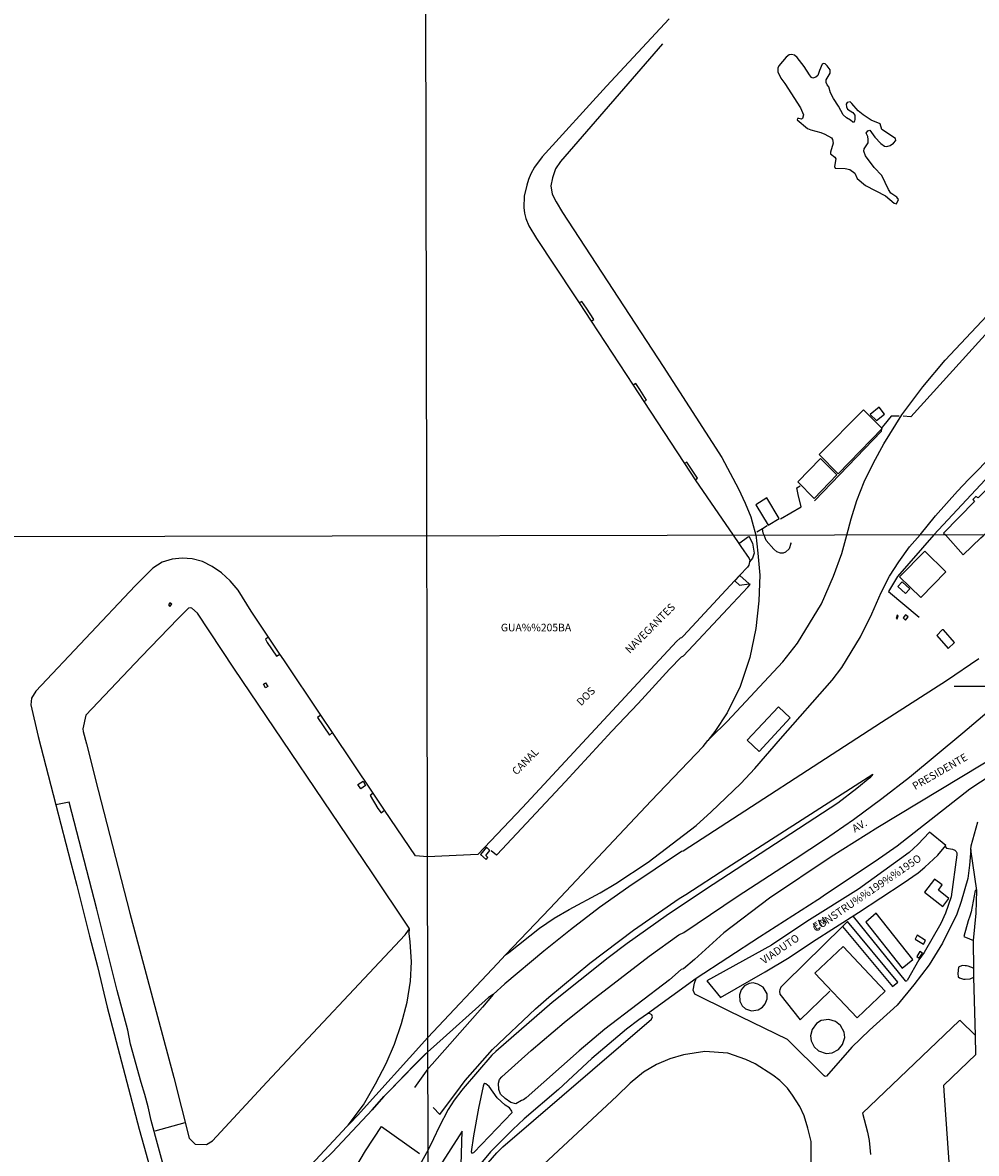
# Model space of a CAD drawing. Extents: x 178290 to 180707, y 1677046 to 1679828.
# Drawn here: x 178643 to 178957, y 1677398 to 1677770 of the extents above; entities that cross this region are included whole.
import ezdxf
from ezdxf.enums import TextEntityAlignment as Align

# ---------------------------------------------------------------- set-up
doc = ezdxf.new("R2010")
doc.units = 0
doc.header["$MEASUREMENT"] = 0
doc.header["$PDMODE"] = 34
doc.header["$PDSIZE"] = 21
for name, color, linetype in [('Pontos', 1, 'CONTINUOUS'), ('V-BITOLA_LARGA', 201, 'CONTINUOUS'), ('V-CANTEIRO', 101, 'CONTINUOUS'), ('V-EDIFICACAO', 2, 'CONTINUOUS'), ('V-EDIFICACAO_IDENTIFICADA', 6, 'CONTINUOUS'), ('V-ESCADA', 253, 'CONTINUOUS'), ('V-LAGOA', 160, 'CONTINUOUS'), ('V-LOTE', 11, 'CONTINUOUS'), ('V-NOME_DOS_LOGRADOUROS', 7, 'CONTINUOUS'), ('V-PONTE_VIADUTO_PASSARELA', 50, 'CONTINUOUS'), ('V-QUADRA', 6, 'CONTINUOUS'), ('V-REFERENCIA', 2, 'CONTINUOUS'), ('V-RIO', 52, 'CONTINUOUS'), ('V-TESTADA', 6, 'CONTINUOUS'), ('X-LIMITE_1000', 7, 'CONTINUOUS')]:
    doc.layers.add(name, color=color, linetype=linetype)

msp = doc.modelspace()

# ---------------------------------------------------------------- linework, layer by layer
at = {"layer": 'Pontos', "linetype": 'Continuous'}
msp.add_point((178970.83, 1677551.34), dxfattribs=at)
at = {"layer": 'V-BITOLA_LARGA'}
for points in [[(178853.92, 1677762.67), (178820.34, 1677723.96), (178818.68, 1677721.59), (178817.66, 1677718.65), (178817.16, 1677715.96), (178817.6, 1677713.22), (178818.84, 1677710.72), (178820.98, 1677707.22), (178854.1, 1677656.56), (178873.44, 1677626.62), (178878.9, 1677616.32), (178881.08, 1677611.61), (178882.93, 1677607.1), (178883.36, 1677605.48), (178884.55, 1677601.02), (178884.67, 1677600.22), (178884.83, 1677599.2), (178884.93, 1677598.22), (178885.23, 1677595.11), (178885.92, 1677587.88), (178885.61, 1677579.38), (178884.58, 1677570.31), (178882.66, 1677560.73), (178879.42, 1677551.23), (178875.2, 1677542.55), (178871.14, 1677536.47), (178868.78, 1677533.45)], [(178738.28, 1677393.86), (178749.99, 1677406.41), (178751.17, 1677407.64), (178753.48, 1677410.04), (178776.66, 1677435.69), (178799.53, 1677460.05), (178802.25, 1677462.89), (178816.85, 1677478.17), (178850.13, 1677513.65), (178867.24, 1677531.48), (178868.78, 1677533.45), (178869.8, 1677534.46), (178875.18, 1677539.76), (178893.53, 1677559.33), (178898.31, 1677565.51), (178906.21, 1677578.45), (178910.14, 1677587.51), (178912.86, 1677595.05), (178914.49, 1677601.07), (178915.92, 1677606.42), (178917.81, 1677612.46), (178920.24, 1677618.62), (178923.29, 1677624.82), (178926.72, 1677631.06), (178932.68, 1677640.64), (178939.55, 1677649.9), (178946.88, 1677658.59), (179001.71, 1677716.98)], [(178802.25, 1677462.89), (178803.27, 1677463.7), (178813.39, 1677471.72), (178818.23, 1677474.97), (178823.15, 1677477.87), (178833.31, 1677483.32), (178838.5, 1677486.45), (178849.12, 1677493.45), (178864.93, 1677505.46), (178869.93, 1677509.99), (178879.61, 1677519.37), (178884.22, 1677524.21), (178892.7, 1677534.05), (178909.74, 1677553.28), (178912.95, 1677557.54), (178919.04, 1677567.55), (178922.76, 1677575.12), (178925.81, 1677582.14), (178928.55, 1677587.53), (178931.64, 1677592.3), (178935.2, 1677597.22), (178938.68, 1677601.12), (178943.76, 1677607.38), (178950.98, 1677615.56), (178954.58, 1677619.38), (178980.42, 1677645.58)], [(178749.99, 1677406.41), (178750.4, 1677406.85), (178755.44, 1677413.6), (178759.43, 1677420.46), (178762.93, 1677427.14), (178765.66, 1677433.58), (178767.97, 1677440.34), (178769.82, 1677447.34), (178770.98, 1677454.3), (178771.3, 1677460.67), (178770.84, 1677467.18), (178770.5, 1677470), (178770.65, 1677471.51)]]:
    msp.add_lwpolyline(points, dxfattribs=at)
at = {"layer": 'V-CANTEIRO'}
for points in [[(178796.84, 1677419.63), (178795.78, 1677420.45), (178795.38, 1677420.55), (178795.11, 1677420.35), (178794.91, 1677419.75), (178793.37, 1677412.5), (178791.69, 1677403.34), (178790.89, 1677398.15), (178791.12, 1677397.63), (178791.82, 1677397.85), (178804.35, 1677411.01), (178804.33, 1677411.51), (178803.56, 1677412.56), (178802.13, 1677413.45), (178799.5, 1677415.89), (178796.84, 1677419.63)], [(178776.76, 1677379.11), (178787.58, 1677393.85), (178787.98, 1677404.97), (178776.75, 1677387.53), (178753.55, 1677349.34), (178776.76, 1677379.11)]]:
    msp.add_lwpolyline(points, close=True, dxfattribs=at)
at = {"layer": 'V-EDIFICACAO'}
for points in [[(178905.46, 1677627.55), (178911.64, 1677621.26), (178926.22, 1677636.19), (178920.03, 1677642.25), (178905.46, 1677627.55)], [(178922.25, 1677640.77), (178924.27, 1677638.8), (178926.96, 1677640.91), (178925.16, 1677643.15), (178922.25, 1677640.77)], [(178905.92, 1677626.28), (178898.4, 1677618.54), (178903.75, 1677613.08), (178911.28, 1677620.85), (178905.92, 1677626.28)], [(178962.05, 1677617.62), (178957.81, 1677613.34), (178956.99, 1677613.77), (178956.05, 1677612.78), (178956.56, 1677612.17), (178946.36, 1677601.72), (178947, 1677601.14), (178952.83, 1677594.53), (178958.69, 1677600.19), (178959.36, 1677600.84), (178960.68, 1677602.16), (178969.16, 1677610.63), (178962.05, 1677617.62)], [(178888.21, 1677613.33), (178888.21, 1677613.33), (178884.57, 1677611.07), (178884.57, 1677611.07), (178888.67, 1677604.29), (178892.32, 1677606.53), (178888.21, 1677613.33)], [(178931.92, 1677587.34), (178938.94, 1677580.55), (178947.16, 1677589.02), (178940.26, 1677595.82), (178931.92, 1677587.34)], [(178932.78, 1677585.65), (178931.38, 1677584.16), (178933.89, 1677581.82), (178935.26, 1677583.38), (178932.78, 1677585.65)], [(178770.65, 1677471.51), (178770.32, 1677472), (178758.36, 1677489.97), (178712.76, 1677557.32), (178700.89, 1677575.34), (178698.96, 1677576.99), (178698.5, 1677577.13), (178697.9, 1677577.06), (178694.53, 1677573.67), (178682.26, 1677561.05), (178682.26, 1677561.05), (178664.04, 1677541.77), (178663.11, 1677537.34), (178663.18, 1677536.46), (178664.34, 1677532.35), (178668.1, 1677517.15), (178668.1, 1677517.15), (178668.1, 1677517.15), (178678.62, 1677476.67), (178678.62, 1677476.67), (178678.62, 1677476.67), (178693.02, 1677422.58), (178698.08, 1677402.65), (178700.1, 1677400.59), (178703.81, 1677400.48), (178705.83, 1677401.69), (178723.71, 1677421.08), (178769.16, 1677469.47), (178769.55, 1677470), (178770.65, 1677471.51)], [(178691.78, 1677577.6), (178692.36, 1677578.28), (178691.71, 1677578.73), (178691.29, 1677578.15), (178691.78, 1677577.6)], [(178931.09, 1677574.69), (178930.77, 1677573.66), (178931.1, 1677573.56), (178931.42, 1677574.54), (178931.09, 1677574.69)], [(178933.87, 1677574.85), (178933.04, 1677573.8), (178933.89, 1677573.05), (178934.78, 1677574.15), (178933.87, 1677574.85)], [(178946.37, 1677569.93), (178945.96, 1677569.85), (178944.14, 1677567.98), (178947.89, 1677563.77), (178949.99, 1677565.75), (178946.37, 1677569.93)], [(178722.51, 1677552.02), (178723.24, 1677552.49), (178724.04, 1677551.26), (178723.18, 1677550.78), (178723.18, 1677550.78), (178722.51, 1677552.02)], [(178881.78, 1677533.61), (178885.74, 1677529.9), (178895.9, 1677540.94), (178892.01, 1677544.59), (178881.78, 1677533.61)], [(178756.14, 1677518.66), (178754.59, 1677517.59), (178753.66, 1677519), (178755.32, 1677520.1), (178756.14, 1677518.66)], [(178872.93, 1677448.86), (178887.67, 1677457.34), (178895.52, 1677462.04), (178903.28, 1677467.2), (178918.43, 1677476.82), (178933.07, 1677486.5), (178938.03, 1677489.93), (178940.25, 1677491.75), (178944.5, 1677495.75), (178947.13, 1677498.94), (178941.74, 1677503.26), (178937.91, 1677499.22), (178935.11, 1677496.58), (178918.35, 1677484.59), (178901.42, 1677473.96), (178889.74, 1677466.12), (178868.42, 1677454.35)], [(178793.95, 1677496), (178795.85, 1677494.31), (178796.36, 1677494.99), (178795.73, 1677495.61), (178797.06, 1677497.29), (178795.9, 1677498.32), (178793.95, 1677496)], [(178943.44, 1677487.86), (178940.15, 1677483.58), (178946.17, 1677478.84), (178948.11, 1677481.53), (178944.68, 1677484.24), (178945.88, 1677486), (178943.44, 1677487.86)], [(178924.16, 1677476.69), (178920.85, 1677473.73), (178932.8, 1677458.52), (178936.22, 1677461.42), (178924.16, 1677476.69)], [(178937.69, 1677469.36), (178937.03, 1677468.12), (178939.75, 1677466.4), (178940.45, 1677467.63), (178937.69, 1677469.36)], [(178903.98, 1677456.92), (178917.91, 1677442.23), (178927.16, 1677450.99), (178913.31, 1677465.72), (178903.98, 1677456.92)], [(178938.57, 1677464.01), (178937.56, 1677462.34), (178938.36, 1677461.84), (178939.44, 1677463.47), (178938.57, 1677464.01)], [(178883.73, 1677453.7), (178882.43, 1677453.51), (178880.86, 1677452.74), (178879.72, 1677451.37), (178879.23, 1677449.83), (178879.36, 1677447.65), (178880.13, 1677446.18), (178881.22, 1677445.17), (178883.19, 1677444.49), (178885.41, 1677444.84), (178886.74, 1677445.67), (178887.7, 1677446.86), (178888.34, 1677448.48), (178888.28, 1677450.06), (178887.04, 1677452.26), (178885.28, 1677453.32), (178883.73, 1677453.7)], [(178908.65, 1677441.62), (178906.13, 1677441.29), (178904.53, 1677440.3), (178903.16, 1677438.41), (178902.64, 1677436.34), (178902.83, 1677434.63), (178903.79, 1677432.7), (178905.19, 1677431.38), (178907.75, 1677430.52), (178909.67, 1677430.68), (178911.81, 1677431.8), (178913.15, 1677433.46), (178913.86, 1677435.77), (178913.67, 1677437.53), (178912.49, 1677439.7), (178910.82, 1677441.04), (178908.65, 1677441.62)]]:
    msp.add_lwpolyline(points, close=True, dxfattribs=at)
at = {"layer": 'V-EDIFICACAO_IDENTIFICADA'}
for points in [[(178948.7, 1677388.41), (178946.59, 1677418.23), (178946.46, 1677420.03), (178957.01, 1677430.11), (178956.92, 1677436.35), (178951.87, 1677441.35), (178951.54, 1677441.27), (178919.74, 1677410.89), (178921.36, 1677404.6), (178921.85, 1677401.84), (178922.32, 1677397.27)], [(178902.82, 1677394.39), (178902.75, 1677401.52), (178901.71, 1677405.95), (178900.46, 1677409.98), (178899.03, 1677413.03), (178896.69, 1677416.77), (178894.97, 1677419.03), (178892.48, 1677421.54), (178890.22, 1677423.31), (178884.34, 1677427.1), (178881.26, 1677428.48), (178875.43, 1677430.54), (178867.83, 1677431.18), (178860.82, 1677429.99), (178856.32, 1677428.76), (178851.92, 1677426.89), (178847.61, 1677424.33), (178843.21, 1677420.74), (178838.86, 1677416.46), (178806.66, 1677386.5)]]:
    msp.add_lwpolyline(points, dxfattribs=at)
at = {"layer": 'V-ESCADA'}
for points in [[(178830.4, 1677671.46), (178831.23, 1677672.01), (178828.84, 1677675.71), (178827.33, 1677677.97), (178826.45, 1677677.48), (178830.4, 1677671.46)], [(178847.77, 1677644.97), (178848.56, 1677645.5), (178846.39, 1677648.93), (178845.06, 1677650.92), (178844.2, 1677650.41), (178847.77, 1677644.97)], [(178864.68, 1677619.26), (178865.45, 1677619.78), (178861.93, 1677625.11), (178861.11, 1677624.63), (178864.68, 1677619.26)], [(178879.19, 1677584.64), (178882.43, 1677584.99), (178879.36, 1677587.76), (178877.69, 1677585.99), (178879.19, 1677584.64)], [(178726.88, 1677561.24), (178727.96, 1677561.87), (178724.21, 1677567.51), (178723.27, 1677566.77), (178723.82, 1677565.69), (178726.88, 1677561.24)], [(178744.25, 1677535.23), (178745.29, 1677536.07), (178741.42, 1677541.83), (178740.38, 1677541.07), (178744.25, 1677535.23)], [(178760.24, 1677511.04), (178761.25, 1677509.66), (178762.43, 1677510.57), (178758.68, 1677516.14), (178757.72, 1677515.32), (178760.24, 1677511.04)]]:
    msp.add_lwpolyline(points, close=True, dxfattribs=at)
msp.add_lwpolyline([(178640.31, 1677347.46), (178693.76, 1677377.42), (178690.41, 1677390.67), (178685.55, 1677408.43), (178684.61, 1677412.9), (178683.52, 1677417.02), (178682.29, 1677420.88), (178678.84, 1677433.59), (178677.87, 1677438.16), (178674.39, 1677451.22), (178667.74, 1677478.01), (178658.62, 1677513.21), (178654.21, 1677512.25), (178659.12, 1677493.21), (178661.18, 1677485.72), (178665.25, 1677469.03), (178665.25, 1677469.03), (178667.89, 1677459.09), (178671.09, 1677445.71), (178681.61, 1677405.54), (178685.99, 1677389.94), (178688.31, 1677380.55), (178645.74, 1677356.7), (178619.76, 1677341.88)], dxfattribs=at)
at = {"layer": 'V-LAGOA'}
msp.add_lwpolyline([(178913.96, 1677721.67), (178915.54, 1677721.35), (178917.2, 1677720.14), (178917.99, 1677718.45), (178920.72, 1677716.07), (178927.25, 1677712.73), (178930.16, 1677710.24), (178930.87, 1677710.12), (178931.57, 1677711.45), (178930.95, 1677712.25), (178929.04, 1677713.62), (178928.21, 1677714.79), (178926.05, 1677719.42), (178923.52, 1677722.07), (178920.7, 1677725.85), (178920.12, 1677727.42), (178920.24, 1677728.18), (178921.57, 1677730.12), (178921.61, 1677731.28), (178921.41, 1677732.21), (178920.91, 1677733.37), (178921.41, 1677734.13), (178922.16, 1677734.3), (178923.78, 1677732.04), (178925.77, 1677729.91), (178926.89, 1677729.1), (178927.68, 1677728.94), (178928.84, 1677729.26), (178929.92, 1677729.99), (178930.71, 1677730.92), (178930.58, 1677731.56), (178926.1, 1677734.49), (178925.48, 1677736.43), (178922.53, 1677737.59), (178919.91, 1677739.32), (178918.25, 1677740.69), (178916.17, 1677743.14), (178915.59, 1677743.59), (178914.63, 1677743.39), (178914.3, 1677742.87), (178914.47, 1677741.98), (178914.8, 1677741.18), (178916.5, 1677740.13), (178917.16, 1677739.28), (178917.16, 1677737.8), (178916.92, 1677736.91), (178916.55, 1677736.91), (178915.8, 1677737.59), (178914.39, 1677738.32), (178913.35, 1677739.37), (178911.77, 1677742.22), (178910.11, 1677744.72), (178909.2, 1677746.65), (178908.61, 1677748.54), (178908.07, 1677749.27), (178907.78, 1677750.03), (178907.7, 1677750.92), (178909.03, 1677753.05), (178909.03, 1677754.18), (178908.12, 1677755.47), (178907.41, 1677756.19), (178906.87, 1677756.27), (178906.46, 1677755.99), (178905.5, 1677753.9), (178905.01, 1677752.33), (178904.35, 1677751.73), (178903.39, 1677751.44), (178902.89, 1677751.69), (178902.23, 1677752.49), (178900.49, 1677755.23), (178898.2, 1677758.17), (178897.33, 1677759.01), (178896.34, 1677759.25), (178895.55, 1677759.05), (178894.6, 1677758.32), (178892.11, 1677755.51), (178891.78, 1677754.66), (178891.78, 1677753.5), (178892.86, 1677751.37), (178894.15, 1677749.72), (178899.34, 1677741.68), (178900.25, 1677739.31), (178900, 1677738.1), (178899.67, 1677737.94), (178898.75, 1677738.18), (178898.3, 1677738.14), (178898.21, 1677737.66), (178901.58, 1677734.88), (178902.7, 1677734.4), (178906.02, 1677733.55), (178907.31, 1677733.02), (178909.55, 1677731.77), (178909.84, 1677731.29), (178910.05, 1677730.08), (178909.18, 1677727.06), (178909.18, 1677726.54), (178910.59, 1677725.45), (178910.97, 1677724.89), (178910.51, 1677722.39), (178910.72, 1677721.79), (178913.96, 1677721.67)], close=True, dxfattribs=at)
at = {"layer": 'V-LOTE'}
for points in [[(178856.1, 1677770.9), (178835.5, 1677748.76), (178814.24, 1677725.59), (178811.73, 1677722.09), (178810.58, 1677719.95), (178809.81, 1677718.09), (178809.19, 1677716.23), (178808.4, 1677712.6), (178808.27, 1677708.91), (178808.51, 1677707.05), (178808.94, 1677705.23), (178809.84, 1677702.82), (178812.39, 1677698.65), (178824.72, 1677680.12), (178826.45, 1677677.48), (178830.4, 1677671.46), (178844.2, 1677650.41), (178847.77, 1677644.97), (178860.93, 1677624.9), (178861.11, 1677624.63), (178864.68, 1677619.26), (178868.43, 1677613.61), (178877.1, 1677601), (178878.95, 1677598.34), (178878.97, 1677598.35), (178879.65, 1677597.35), (178882.37, 1677593.36), (178882.57, 1677592.82), (178882.46, 1677592.22), (178882.27, 1677591.22), (178881.84, 1677590.53), (178879.34, 1677587.9), (178877.61, 1677586.06), (178860.75, 1677567.88), (178860.13, 1677567.26), (178859.7, 1677567.18), (178858.52, 1677566.06), (178807.76, 1677511.41), (178793.12, 1677495.92), (178776.54, 1677495.21), (178772.58, 1677495.47), (178762.43, 1677510.57), (178758.68, 1677516.14), (178745.29, 1677536.07), (178741.42, 1677541.83), (178729.22, 1677559.98), (178727.96, 1677561.87), (178724.21, 1677567.51), (178718.53, 1677576.05), (178714.19, 1677582.95), (178711.61, 1677586.03), (178708.77, 1677588.62), (178705.72, 1677590.77), (178702.46, 1677592.37), (178699.13, 1677593.28), (178695.78, 1677593.46), (178692.47, 1677593.1), (178689.2, 1677592.15), (178686.09, 1677590.2), (178680.37, 1677584.34), (178647.63, 1677549.7), (178646.25, 1677547.44), (178646.04, 1677545.25), (178648.38, 1677534.83), (178654.21, 1677512.25), (178659.12, 1677493.21), (178661.18, 1677485.72), (178665.25, 1677469.03), (178667.89, 1677459.09), (178671.09, 1677445.71), (178681.61, 1677405.54), (178685.99, 1677389.94)], [(179048.13, 1677764.11), (178935.58, 1677640.02), (178933.11, 1677640.16)], [(179101.47, 1677697.54), (179097.54, 1677696.69), (179094.2, 1677699.52), (179091.65, 1677699.18), (179079.79, 1677696.88), (179069.6, 1677694.45), (179061.12, 1677691.81), (179053.64, 1677689.13), (179045.7, 1677686.03), (179034.38, 1677681.16), (179029.15, 1677678.64), (179024.14, 1677675.63), (179018.54, 1677671.8), (179013.74, 1677668.26), (179005.26, 1677661.4), (178993.44, 1677651.16), (178989.89, 1677648.27), (178984.17, 1677643.88), (178981.45, 1677642.12), (178943.16, 1677601.13), (178931.21, 1677587.44), (178928.25, 1677582.49), (178938.37, 1677574.03)], [(178931.73, 1677640.22), (178929.1, 1677640.22), (178926.7, 1677637.21), (178926.19, 1677636.57)], [(178892.7, 1677606.45), (178899.5, 1677610.41), (178898.57, 1677614.4), (178898.04, 1677616.65), (178899.15, 1677617.26)], [(178797.54, 1677497.23), (178799.27, 1677495.8), (178799.45, 1677495.97), (178821.82, 1677519.86), (178837.16, 1677536.51), (178845.92, 1677545.69), (178856.22, 1677556.94), (178860.1, 1677561.03), (178860.84, 1677561.35), (178875.41, 1677576.87), (178881.96, 1677583.93), (178882.69, 1677584.8), (178882.58, 1677584.99)], [(178946.89, 1677498.55), (178947.39, 1677498.06), (178949.33, 1677497.69), (178950.09, 1677497.38), (178950.52, 1677496.94), (178950.69, 1677496.5), (178950.76, 1677495.84), (178948.86, 1677482.01), (178947.05, 1677476.62), (178945.53, 1677473.28), (178940.03, 1677463.73)], [(178913.08, 1677472.28), (178929.55, 1677452.52), (178931.3, 1677453.96), (178914.78, 1677473.96), (178913.08, 1677472.28)], [(178916.63, 1677475.58), (178933.75, 1677454.37), (178934.18, 1677454.38), (178934.43, 1677454.52)], [(178913.08, 1677472.28), (178894.3, 1677453.74), (178892.87, 1677452.27), (178892.48, 1677451.37), (178892.39, 1677450.96), (178892.53, 1677450.03), (178899.14, 1677441.59), (178908.96, 1677450.98)], [(178762.22, 1677416.37), (178763.9, 1677418.08), (178772.29, 1677426.62), (178775.68, 1677430.06), (178776.66, 1677431.06)], [(178294.9, 1677129.75), (178342.62, 1677156.55), (178566.68, 1677283.21), (178611.99, 1677309.48), (178632.77, 1677322.17), (178639.66, 1677326.57), (178661.04, 1677339.37), (178672.94, 1677346.88), (178678.25, 1677350.06), (178702.64, 1677363.12), (178713.26, 1677370.18), (178719.53, 1677374.77), (178725.83, 1677379.91), (178738.95, 1677391.89), (178745.22, 1677398.06), (178758.28, 1677411.89), (178762.22, 1677416.37)]]:
    msp.add_lwpolyline(points, dxfattribs=at)
at = {"layer": 'V-LOTE', "flags": 128}
for points in [[(178884.97, 1677602.12), (178886.74, 1677603.23)], [(178886.74, 1677603.23), (178888.37, 1677604.26)], [(178878.97, 1677598.35), (178882.14, 1677600.63)], [(178938.28, 1677461.3), (178934.43, 1677454.52)], [(178686.95, 1677405.02), (178696.75, 1677407.81)]]:
    msp.add_lwpolyline(points, dxfattribs=at)
at = {"layer": 'V-PONTE_VIADUTO_PASSARELA', "flags": 128}
msp.add_lwpolyline([(178751.5, 1677390.67), (178756.13, 1677398.41), (178761.38, 1677406.44), (178773.93, 1677397.57)], dxfattribs=at)
at = {"layer": 'V-QUADRA'}
for points in [[(178856.1, 1677770.9), (178835.5, 1677748.76), (178814.24, 1677725.59), (178811.73, 1677722.09), (178810.58, 1677719.95), (178809.81, 1677718.09), (178809.19, 1677716.23), (178808.4, 1677712.6), (178808.27, 1677708.91), (178808.51, 1677707.05), (178808.94, 1677705.23), (178809.84, 1677702.82), (178812.39, 1677698.65), (178824.72, 1677680.12), (178826.45, 1677677.48), (178830.4, 1677671.46), (178844.2, 1677650.41), (178847.77, 1677644.97), (178860.93, 1677624.9), (178861.11, 1677624.63), (178864.68, 1677619.26), (178868.43, 1677613.61), (178877.1, 1677601), (178878.95, 1677598.34), (178878.97, 1677598.35), (178879.65, 1677597.35), (178882.37, 1677593.36), (178882.57, 1677592.82), (178882.46, 1677592.22), (178882.27, 1677591.22), (178881.84, 1677590.53), (178879.34, 1677587.9), (178877.61, 1677586.06), (178860.75, 1677567.88), (178860.13, 1677567.26), (178859.7, 1677567.18), (178858.52, 1677566.06), (178807.76, 1677511.41), (178793.12, 1677495.92), (178776.54, 1677495.21), (178772.58, 1677495.47), (178762.43, 1677510.57), (178758.68, 1677516.14), (178745.29, 1677536.07), (178741.42, 1677541.83), (178729.22, 1677559.98), (178727.96, 1677561.87), (178724.21, 1677567.51), (178718.53, 1677576.05), (178714.19, 1677582.95), (178711.61, 1677586.03), (178708.77, 1677588.62), (178705.72, 1677590.77), (178702.46, 1677592.37), (178699.13, 1677593.28), (178695.78, 1677593.46), (178692.47, 1677593.1), (178689.2, 1677592.15), (178686.09, 1677590.2), (178680.37, 1677584.34), (178647.63, 1677549.7), (178646.25, 1677547.44), (178646.04, 1677545.25), (178648.38, 1677534.83), (178654.21, 1677512.25), (178659.12, 1677493.21), (178661.18, 1677485.72), (178665.25, 1677469.03), (178667.89, 1677459.09), (178671.09, 1677445.71), (178681.61, 1677405.54), (178685.99, 1677389.94)], [(178958.03, 1677560.32), (178947.32, 1677553.1), (178925.94, 1677539.44), (178860.73, 1677497.05), (178860.18, 1677496.91), (178842.84, 1677485.28), (178833.18, 1677478.54), (178823.63, 1677471.22), (178814.79, 1677464.2), (178801.98, 1677453.42), (178798.11, 1677449.85), (178796.66, 1677448.88), (178778.52, 1677432.72), (178776.66, 1677431.06), (178775.68, 1677430.06), (178772.29, 1677426.62), (178763.9, 1677418.08), (178762.22, 1677416.37), (178758.28, 1677411.89), (178745.22, 1677398.06), (178738.95, 1677391.89)], [(178962.04, 1677522.1), (178955.03, 1677517.5), (178931.06, 1677498.7), (178923.82, 1677493.6), (178907.18, 1677482.53), (178906.7, 1677482.21), (178905.18, 1677481.17), (178905.01, 1677481.05), (178885.83, 1677468.78), (178864.91, 1677455.12), (178848.93, 1677443.54), (178846.04, 1677441.58), (178842.06, 1677438.44), (178830.65, 1677428.8), (178819.61, 1677418.66), (178808.38, 1677408.99), (178804.6, 1677405.5), (178797.3, 1677398.08), (178794.05, 1677394.32)], [(178948.7, 1677388.41), (178946.59, 1677418.23), (178946.46, 1677420.03), (178957.01, 1677430.11), (178956.92, 1677436.35), (178956.32, 1677455.56), (178956.37, 1677458.13), (178956.28, 1677467.66), (178957.11, 1677476.62), (178957.38, 1677484.1), (178955.36, 1677497.59), (178955.46, 1677498.76), (178957.68, 1677506.66)]]:
    msp.add_lwpolyline(points, dxfattribs=at)
at = {"layer": 'V-REFERENCIA'}
for points in [[(178896.05, 1677598.59), (178896.1, 1677598.34), (178895.55, 1677596.55), (178894.35, 1677595.48), (178893.59, 1677595.14), (178892.69, 1677595.14), (178891.54, 1677595.53), (178890.52, 1677596.42), (178888.03, 1677599.28), (178887.39, 1677601.02), (178887.01, 1677601.67), (178886.74, 1677603.23)], [(178882.24, 1677600.7), (178883.49, 1677598.43), (178884.09, 1677595.07), (178883.53, 1677593.49), (178882.46, 1677592.22)], [(178965.63, 1677529.49), (178924.7, 1677504.87), (178909.37, 1677495.2), (178889.08, 1677481.64), (178874.05, 1677470.22), (178864.38, 1677461.4), (178860.8, 1677458.36), (178860.05, 1677458.13), (178856.15, 1677454.67), (178834.93, 1677438.53), (178826.43, 1677431.35), (178808.99, 1677415.85), (178808.09, 1677415.2), (178807.45, 1677415), (178805.63, 1677413.9), (178803.92, 1677414.32), (178802.07, 1677415.67), (178800.51, 1677417.07), (178800.06, 1677418.59), (178799.87, 1677420.7), (178800.18, 1677421.91), (178800.95, 1677422.82), (178810.65, 1677431.47), (178821.48, 1677440.64), (178830.35, 1677447.79), (178849.51, 1677462.45), (178859.3, 1677469.49), (178860.89, 1677470.34), (178878.43, 1677482.12), (178897.59, 1677494.54), (178907.17, 1677500.94), (178916.75, 1677507.51), (178926.1, 1677514.42), (178935.21, 1677521.46), (178952.72, 1677535.95), (178961.39, 1677543.33)], [(178778.43, 1677412.66), (178780.57, 1677410.44), (178787.41, 1677419.52), (178788.94, 1677421.56), (178797.89, 1677431.76), (178812.11, 1677445.2), (178816.44, 1677449.05), (178829.97, 1677460.2), (178844.29, 1677471.09), (178859.31, 1677481.44), (178861.61, 1677482.75), (178875.06, 1677491.61), (178923.1, 1677522.37), (178922.07, 1677521.24), (178917.84, 1677517.65), (178911.62, 1677512.9), (178867.99, 1677484.41), (178855.1, 1677475.75), (178842.26, 1677466.72), (178835.98, 1677461.98), (178817.59, 1677447.21), (178799.07, 1677431.13), (178797.68, 1677429.9), (178788.27, 1677419.01), (178787.82, 1677418.43), (178785.26, 1677415.17), (178783.35, 1677412.08), (178780.37, 1677406.37), (178778.49, 1677402.44), (178776.73, 1677398.74), (178757.23, 1677363.67)], [(178872.93, 1677448.86), (178887.67, 1677457.34), (178895.52, 1677462.04), (178903.28, 1677467.2), (178918.43, 1677476.82), (178933.07, 1677486.5), (178938.03, 1677489.93), (178940.25, 1677491.75), (178944.5, 1677495.75), (178947.13, 1677498.94), (178941.74, 1677503.26), (178937.91, 1677499.22), (178935.11, 1677496.58), (178918.35, 1677484.59), (178901.42, 1677473.96), (178889.74, 1677466.12), (178868.42, 1677454.35)], [(178955.36, 1677497.59), (178954.9, 1677492.43), (178954.31, 1677488.05), (178952.21, 1677480.52), (178950.72, 1677476.37), (178946, 1677466.81), (178941.59, 1677459.68), (178936.58, 1677453.05), (178931.06, 1677446.42), (178922.03, 1677438.17), (178916.15, 1677432.52), (178907.83, 1677422.97), (178907.4, 1677422.92), (178907.13, 1677423.07), (178895.07, 1677435.08), (178875.81, 1677444.39), (178864.51, 1677450.04), (178863.97, 1677451.27), (178864.42, 1677453.62), (178864.91, 1677455.12)], [(178957.38, 1677484.1), (178957.14, 1677484.1), (178956.73, 1677484.1), (178955.41, 1677477.08), (178954.97, 1677475.67), (178954.48, 1677474.08), (178953, 1677468.99), (178954.91, 1677468.22), (178956.28, 1677467.66)], [(178956.37, 1677458.13), (178956.22, 1677458.55), (178954.5, 1677459.26), (178953.93, 1677459.32), (178953.47, 1677459.36), (178952.45, 1677459.41), (178951.32, 1677458.87), (178951.04, 1677456.76), (178951.23, 1677455.68), (178951.64, 1677455.34), (178952.99, 1677454.97), (178953.45, 1677454.98), (178955.14, 1677455.04), (178956.32, 1677455.56)], [(178798.11, 1677449.85), (178794.65, 1677445.69), (178778.06, 1677426.96), (178776.92, 1677425.67), (178776.68, 1677425.44), (178772.25, 1677419.32)], [(178793.82, 1677393.8), (178794.02, 1677393.35), (178794.67, 1677392.7), (178795.05, 1677392.83), (178799.36, 1677397.78), (178801.29, 1677399.77), (178850.29, 1677441.75), (178850.55, 1677442.55), (178850.33, 1677443.2), (178849.6, 1677443.64), (178848.93, 1677443.54)]]:
    msp.add_lwpolyline(points, dxfattribs=at)
at = {"layer": 'V-RIO'}
msp.add_lwpolyline([(178856.1, 1677770.9), (178835.5, 1677748.76), (178814.24, 1677725.59), (178811.73, 1677722.09), (178810.58, 1677719.95), (178809.81, 1677718.09), (178809.19, 1677716.23), (178808.4, 1677712.6), (178808.27, 1677708.91), (178808.51, 1677707.05), (178808.94, 1677705.23), (178809.84, 1677702.82), (178812.39, 1677698.65), (178824.72, 1677680.12), (178826.45, 1677677.48), (178830.4, 1677671.46), (178844.2, 1677650.41), (178847.77, 1677644.97), (178860.93, 1677624.9), (178861.11, 1677624.63), (178864.68, 1677619.26), (178868.43, 1677613.61), (178877.1, 1677601), (178878.95, 1677598.34), (178878.97, 1677598.35), (178879.65, 1677597.35), (178882.37, 1677593.36), (178882.57, 1677592.82), (178882.46, 1677592.22), (178882.27, 1677591.22), (178881.84, 1677590.53), (178879.34, 1677587.9), (178877.61, 1677586.06), (178860.75, 1677567.88), (178860.13, 1677567.26), (178859.7, 1677567.18), (178858.52, 1677566.06), (178807.76, 1677511.41), (178793.12, 1677495.92), (178776.54, 1677495.21), (178772.58, 1677495.47), (178762.43, 1677510.57), (178758.68, 1677516.14), (178745.29, 1677536.07), (178741.42, 1677541.83), (178729.22, 1677559.98), (178727.96, 1677561.87), (178724.21, 1677567.51), (178718.53, 1677576.05), (178714.19, 1677582.95), (178711.61, 1677586.03), (178708.77, 1677588.62), (178705.72, 1677590.77), (178702.46, 1677592.37), (178699.13, 1677593.28), (178695.78, 1677593.46), (178692.47, 1677593.1), (178689.2, 1677592.15), (178686.09, 1677590.2), (178680.37, 1677584.34), (178647.63, 1677549.7), (178646.25, 1677547.44), (178646.04, 1677545.25), (178648.38, 1677534.83), (178654.21, 1677512.25), (178659.12, 1677493.21), (178661.18, 1677485.72), (178665.25, 1677469.03), (178667.89, 1677459.09), (178671.09, 1677445.71), (178681.61, 1677405.54), (178685.99, 1677389.94)], dxfattribs=at)
at = {"layer": 'V-TESTADA'}
for points in [[(179048.13, 1677764.11), (178935.58, 1677640.02), (178933.11, 1677640.16)], [(178931.73, 1677640.22), (178929.1, 1677640.22), (178926.7, 1677637.21), (178926.19, 1677636.57)], [(178903.85, 1677612.38), (178925.9, 1677635.21), (178926.19, 1677636.57)], [(178946.89, 1677498.55), (178947.39, 1677498.06), (178949.33, 1677497.69), (178950.09, 1677497.38), (178950.52, 1677496.94), (178950.69, 1677496.5), (178950.76, 1677495.84), (178948.86, 1677482.01), (178947.05, 1677476.62), (178945.53, 1677473.28), (178940.03, 1677463.73), (178938.28, 1677461.3), (178934.43, 1677454.52)], [(178762.22, 1677416.37), (178763.9, 1677418.09), (178772.2, 1677426.6), (178775.66, 1677430.14), (178776.66, 1677431.06)], [(178294.9, 1677129.75), (178342.62, 1677156.55), (178566.68, 1677283.21), (178611.99, 1677309.48), (178632.77, 1677322.17), (178639.66, 1677326.57), (178661.04, 1677339.37), (178672.94, 1677346.88), (178678.25, 1677350.06), (178702.64, 1677363.12), (178713.26, 1677370.18), (178719.53, 1677374.77), (178725.83, 1677379.91), (178738.95, 1677391.89), (178745.22, 1677398.06), (178758.28, 1677411.89), (178762.22, 1677416.37)]]:
    msp.add_lwpolyline(points, dxfattribs=at)
at = {"layer": 'X-LIMITE_1000', "linetype": 'Continuous'}
for p, q in [((178777.4, 1677046.49), (178772.08, 1679817.88)), ((180705.77, 1677604.35), (178293.98, 1677599.88))]:
    msp.add_line(p, q, dxfattribs=at)

# ---------------------------------------------------------------- texts
at = {"layer": 'V-NOME_DOS_LOGRADOUROS'}
for s, rotation, p in [('NAVEGANTES', 45, (178850.02, 1677570.17)), ('DOS', 45, (178828.86, 1677547.79)), ('CANAL', 45, (178808.93, 1677526.34)), ('PRESIDENTE', 30, (178945.31, 1677522.98)), ('AV.', 30, (178918.86, 1677505.19)), ('CONSTRU%%199%%195O', 34.1597, (178921.33, 1677482.99)), ('EM', 34.1597, (178905.87, 1677473.01)), ('VIADUTO', 34.1597, (178892.7, 1677464.58))]:
    msp.add_text(s, height=2.5, rotation=rotation, dxfattribs=at).set_placement(p, align=Align.MIDDLE)
msp.add_text('GUA%%205BA', height=2.5, dxfattribs=at).set_placement((178812.25, 1677570.32), align=Align.MIDDLE)

doc.saveas('drawing.dxf')
